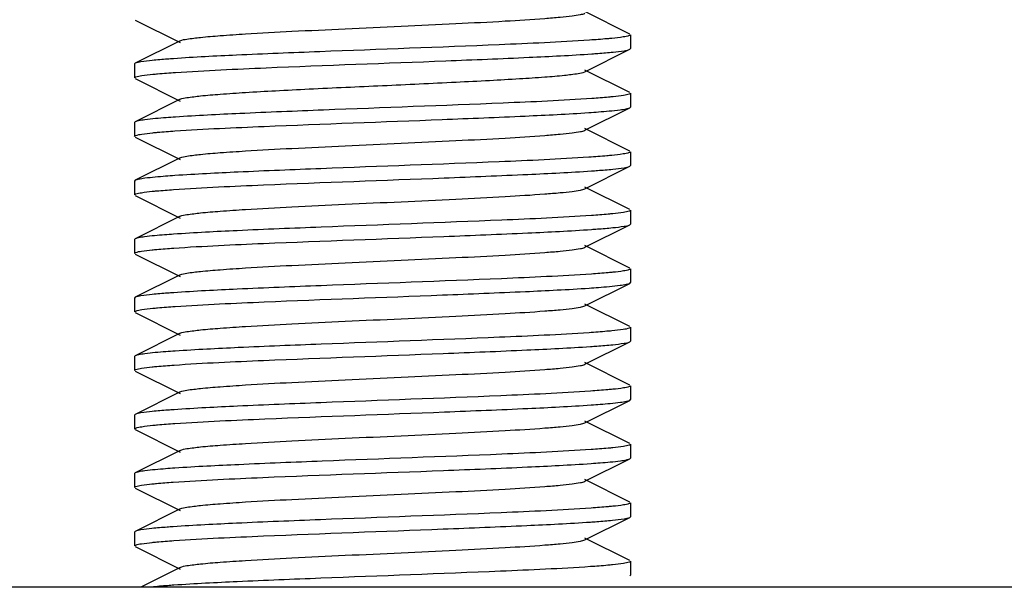
# Model space of a CAD drawing. Units: millimetres. Extents: x 30870 to 42314, y 2595 to 7877.
# Drawn here: x 36006 to 36026, y 6780 to 6791 of the extents above; entities that cross this region are included whole.
import ezdxf

# ---------------------------------------------------------------- set-up
doc = ezdxf.new("R2010")
doc.units = ezdxf.units.MM

msp = doc.modelspace()

# ---------------------------------------------------------------- linework, layer by layer
for p, q in [((36018.05, 6790.843), (36017.147, 6791.297)), ((36008.078, 6791.125), (36008.981, 6790.672)), ((36018.064, 6790.829), (36018.064, 6790.549)), ((36008.981, 6790.707), (36008.078, 6790.253)), ((36017.147, 6790.082), (36018.05, 6790.535)), ((36018.05, 6790.535), (36018.064, 6790.549)), ((36008.078, 6790.253), (36008.064, 6790.239)), ((36008.064, 6790.239), (36008.064, 6789.959)), ((36018.05, 6789.663), (36017.147, 6790.117)), ((36008.078, 6789.945), (36008.981, 6789.492)), ((36018.064, 6789.649), (36018.064, 6789.369)), ((36008.981, 6789.527), (36008.078, 6789.073)), ((36017.147, 6788.902), (36018.05, 6789.355)), ((36018.05, 6789.355), (36018.064, 6789.369)), ((36008.078, 6789.073), (36008.064, 6789.059)), ((36008.064, 6789.059), (36008.064, 6788.779)), ((36018.05, 6788.483), (36017.147, 6788.937)), ((36008.078, 6788.765), (36008.981, 6788.312)), ((36018.064, 6788.469), (36018.064, 6788.189)), ((36008.981, 6788.347), (36008.078, 6787.893)), ((36017.147, 6787.722), (36018.05, 6788.175)), ((36018.05, 6788.175), (36018.064, 6788.189)), ((36008.078, 6787.893), (36008.064, 6787.879)), ((36008.064, 6787.879), (36008.064, 6787.599)), ((36018.05, 6787.303), (36017.147, 6787.757)), ((36008.078, 6787.585), (36008.981, 6787.132)), ((36018.064, 6787.289), (36018.064, 6787.009)), ((36008.981, 6787.167), (36008.078, 6786.713)), ((36017.147, 6786.542), (36018.05, 6786.995)), ((36018.05, 6786.995), (36018.064, 6787.009)), ((36008.078, 6786.713), (36008.064, 6786.699)), ((36008.064, 6786.699), (36008.064, 6786.419)), ((36018.05, 6786.123), (36017.147, 6786.577)), ((36008.078, 6786.405), (36008.981, 6785.952)), ((36018.064, 6786.109), (36018.064, 6785.829)), ((36008.981, 6785.987), (36008.078, 6785.533)), ((36017.147, 6785.362), (36018.05, 6785.815)), ((36018.05, 6785.815), (36018.064, 6785.829)), ((36008.078, 6785.533), (36008.064, 6785.519)), ((36008.064, 6785.519), (36008.064, 6785.239)), ((36018.05, 6784.943), (36017.147, 6785.397)), ((36008.078, 6785.225), (36008.981, 6784.772)), ((36018.064, 6784.929), (36018.064, 6784.649)), ((36008.981, 6784.807), (36008.078, 6784.353)), ((36017.147, 6784.182), (36018.05, 6784.635)), ((36018.05, 6784.635), (36018.064, 6784.649)), ((36008.078, 6784.353), (36008.064, 6784.339)), ((36008.064, 6784.339), (36008.064, 6784.059)), ((36018.05, 6783.763), (36017.147, 6784.217)), ((36008.078, 6784.045), (36008.981, 6783.592)), ((36018.064, 6783.749), (36018.064, 6783.469)), ((36008.981, 6783.627), (36008.078, 6783.173)), ((36018.05, 6783.455), (36018.064, 6783.469)), ((36017.147, 6783.002), (36018.05, 6783.455)), ((36008.078, 6783.173), (36008.064, 6783.159)), ((36008.064, 6783.159), (36008.064, 6782.879)), ((36008.078, 6782.865), (36008.981, 6782.412)), ((36018.05, 6782.583), (36017.147, 6783.037)), ((36018.064, 6782.569), (36018.064, 6782.289)), ((36008.981, 6782.447), (36008.078, 6781.993)), ((36017.147, 6781.822), (36018.05, 6782.275)), ((36018.05, 6782.275), (36018.064, 6782.289)), ((36008.078, 6781.993), (36008.064, 6781.979)), ((36008.064, 6781.979), (36008.064, 6781.699)), ((36008.078, 6781.685), (36008.981, 6781.232)), ((36018.05, 6781.403), (36017.147, 6781.857)), ((36018.064, 6781.389), (36018.064, 6781.109)), ((36008.981, 6781.267), (36008.078, 6780.813)), ((36017.147, 6780.642), (36018.05, 6781.095)), ((36018.05, 6781.095), (36018.064, 6781.109)), ((36008.078, 6780.813), (36008.064, 6780.799)), ((36008.064, 6780.799), (36008.064, 6780.519)), ((36008.078, 6780.505), (36008.981, 6780.052)), ((36018.05, 6780.223), (36017.147, 6780.677)), ((36008.981, 6780.087), (36008.189, 6779.689)), ((36018.064, 6780.209), (36018.064, 6779.929)), ((36018.05, 6779.915), (36018.064, 6779.929)), ((36074.064, 6779.689), (35844.064, 6779.689))]:
    msp.add_line(p, q)
for radius, start, end in [(172.5, 109.6948, 216.67272), (116, 197.76961, 241.69308), (118, 200.57488, 240.82017)]:
    msp.add_arc((36129.064, 6882.689), radius, start, end)
for points, knots in [([(36008.981, 6790.707), (36009.023, 6790.728), (36009.164, 6790.748), (36009.432, 6790.783), (36009.828, 6790.814), (36010.441, 6790.856), (36011.281, 6790.901), (36012.329, 6790.951), (36013.433, 6791.001), (36014.508, 6791.051), (36015.473, 6791.101), (36016.174, 6791.144), (36016.624, 6791.181), (36016.864, 6791.205), (36017.03, 6791.231), (36017.118, 6791.248), (36017.147, 6791.262)], [0, 0, 0, 0, 0.017432, 0.051003, 0.099803, 0.162167, 0.276489, 0.40786, 0.546255, 0.681117, 0.802165, 0.900184, 0.938141, 0.96775, 0.988441, 1, 1, 1, 1]), ([(36018.04, 6790.811), (36018.001, 6790.796), (36017.883, 6790.778), (36017.767, 6790.764), (36017.691, 6790.756)], [0, 0, 0, 0, 0.356294, 1, 1, 1, 1]), ([(36018.064, 6790.829), (36018.064, 6790.828), (36018.059, 6790.818), (36018.048, 6790.814), (36018.04, 6790.811)], [0, 0, 0, 0, 0.155382, 1, 1, 1, 1]), ([(36017.238, 6790.72), (36016.632, 6790.679), (36014.818, 6790.598), (36012.445, 6790.513), (36010.255, 6790.425), (36009.272, 6790.376), (36008.849, 6790.346)], [0, 0, 0, 0, 0.217044, 0.648603, 0.848402, 1, 1, 1, 1]), ([(36017.691, 6790.756), (36017.659, 6790.753), (36017.508, 6790.739), (36017.356, 6790.728), (36017.238, 6790.72)], [0, 0, 0, 0, 0.215428, 1, 1, 1, 1]), ([(36008.89, 6790.069), (36009.497, 6790.11), (36011.315, 6790.191), (36013.691, 6790.276), (36015.883, 6790.365), (36016.865, 6790.414), (36017.287, 6790.443)], [0, 0, 0, 0, 0.217288, 0.649124, 0.848803, 1, 1, 1, 1]), ([(36017.287, 6790.443), (36017.328, 6790.446), (36017.471, 6790.457), (36017.614, 6790.468), (36017.716, 6790.479)], [0, 0, 0, 0, 0.284519, 1, 1, 1, 1]), ([(36017.716, 6790.479), (36017.79, 6790.487), (36017.901, 6790.502), (36018.015, 6790.518), (36018.05, 6790.535)], [0, 0, 0, 0, 0.659059, 1, 1, 1, 1]), ([(36008.418, 6790.311), (36008.342, 6790.303), (36008.23, 6790.287), (36008.113, 6790.271), (36008.078, 6790.253)], [0, 0, 0, 0, 0.659716, 1, 1, 1, 1]), ([(36008.849, 6790.346), (36008.808, 6790.343), (36008.664, 6790.333), (36008.521, 6790.321), (36008.418, 6790.311)], [0, 0, 0, 0, 0.284156, 1, 1, 1, 1]), ([(36008.086, 6789.977), (36008.125, 6789.992), (36008.241, 6790.01), (36008.356, 6790.024), (36008.43, 6790.032)], [0, 0, 0, 0, 0.355292, 1, 1, 1, 1]), ([(36008.43, 6790.032), (36008.463, 6790.035), (36008.616, 6790.049), (36008.769, 6790.061), (36008.89, 6790.069)], [0, 0, 0, 0, 0.214719, 1, 1, 1, 1]), ([(36008.981, 6789.527), (36009.023, 6789.548), (36009.164, 6789.568), (36009.432, 6789.603), (36009.828, 6789.634), (36010.331, 6789.669), (36010.928, 6789.702), (36011.85, 6789.749), (36013.064, 6789.804), (36014.278, 6789.86), (36015.199, 6789.907), (36015.796, 6789.94), (36016.3, 6789.975), (36016.695, 6790.005), (36016.963, 6790.041), (36017.104, 6790.061), (36017.147, 6790.082)], [0, 0, 0, 0, 0.017424, 0.051002, 0.0998, 0.162165, 0.236033, 0.318863, 0.499998, 0.681131, 0.763975, 0.837825, 0.900209, 0.948989, 0.98258, 1, 1, 1, 1]), ([(36008.064, 6789.959), (36008.064, 6789.966), (36008.075, 6789.972), (36008.083, 6789.976), (36008.086, 6789.977)], [0, 0, 0, 0, 0.630068, 1, 1, 1, 1]), ([(36018.042, 6789.632), (36018.005, 6789.617), (36017.895, 6789.6), (36017.787, 6789.586), (36017.716, 6789.579)], [0, 0, 0, 0, 0.356234, 1, 1, 1, 1]), ([(36018.064, 6789.649), (36018.064, 6789.643), (36018.053, 6789.637), (36018.045, 6789.633), (36018.042, 6789.632)], [0, 0, 0, 0, 0.631378, 1, 1, 1, 1]), ([(36017.287, 6789.543), (36016.69, 6789.501), (36014.886, 6789.421), (36012.517, 6789.336), (36010.316, 6789.247), (36009.321, 6789.198), (36008.89, 6789.169)], [0, 0, 0, 0, 0.213617, 0.644479, 0.845855, 1, 1, 1, 1]), ([(36017.716, 6789.579), (36017.685, 6789.576), (36017.543, 6789.562), (36017.4, 6789.551), (36017.287, 6789.543)], [0, 0, 0, 0, 0.214999, 1, 1, 1, 1]), ([(36008.878, 6788.888), (36009.476, 6788.929), (36011.272, 6789.009), (36013.628, 6789.093), (36015.812, 6789.182), (36016.799, 6789.23), (36017.227, 6789.259)], [0, 0, 0, 0, 0.215296, 0.64532, 0.845988, 1, 1, 1, 1]), ([(36017.227, 6789.259), (36017.291, 6789.264), (36017.501, 6789.279), (36017.71, 6789.296), (36017.854, 6789.315)], [0, 0, 0, 0, 0.30797, 1, 1, 1, 1]), ([(36017.854, 6789.315), (36017.896, 6789.32), (36017.961, 6789.331), (36018.028, 6789.345), (36018.05, 6789.355)], [0, 0, 0, 0, 0.639203, 1, 1, 1, 1]), ([(36008.268, 6789.113), (36008.227, 6789.108), (36008.163, 6789.098), (36008.099, 6789.084), (36008.078, 6789.073)], [0, 0, 0, 0, 0.638113, 1, 1, 1, 1]), ([(36008.89, 6789.169), (36008.826, 6789.165), (36008.618, 6789.149), (36008.411, 6789.132), (36008.268, 6789.113)], [0, 0, 0, 0, 0.308558, 1, 1, 1, 1]), ([(36008.087, 6788.797), (36008.125, 6788.812), (36008.241, 6788.83), (36008.355, 6788.844), (36008.43, 6788.852)], [0, 0, 0, 0, 0.356136, 1, 1, 1, 1]), ([(36008.43, 6788.852), (36008.462, 6788.855), (36008.611, 6788.869), (36008.76, 6788.88), (36008.878, 6788.888)], [0, 0, 0, 0, 0.215278, 1, 1, 1, 1]), ([(36008.981, 6788.347), (36009.023, 6788.368), (36009.164, 6788.388), (36009.432, 6788.423), (36009.828, 6788.454), (36010.441, 6788.496), (36011.282, 6788.541), (36012.329, 6788.591), (36013.433, 6788.641), (36014.508, 6788.691), (36015.473, 6788.741), (36016.174, 6788.784), (36016.624, 6788.821), (36016.865, 6788.845), (36017.031, 6788.871), (36017.118, 6788.888), (36017.147, 6788.902)], [0, 0, 0, 0, 0.017415, 0.051003, 0.099794, 0.162164, 0.276495, 0.407866, 0.546262, 0.681129, 0.802183, 0.9002, 0.938145, 0.967749, 0.988455, 1, 1, 1, 1]), ([(36008.064, 6788.779), (36008.064, 6788.786), (36008.075, 6788.792), (36008.083, 6788.796), (36008.087, 6788.797)], [0, 0, 0, 0, 0.629242, 1, 1, 1, 1]), ([(36018.04, 6788.451), (36018.001, 6788.436), (36017.882, 6788.418), (36017.765, 6788.404), (36017.689, 6788.396)], [0, 0, 0, 0, 0.355789, 1, 1, 1, 1]), ([(36018.064, 6788.469), (36018.064, 6788.468), (36018.06, 6788.458), (36018.048, 6788.454), (36018.04, 6788.451)], [0, 0, 0, 0, 0.155671, 1, 1, 1, 1]), ([(36017.227, 6788.359), (36016.624, 6788.318), (36014.822, 6788.238), (36012.463, 6788.154), (36010.283, 6788.066), (36009.302, 6788.017), (36008.878, 6787.988)], [0, 0, 0, 0, 0.216953, 0.647419, 0.84732, 1, 1, 1, 1]), ([(36017.689, 6788.396), (36017.656, 6788.393), (36017.502, 6788.379), (36017.348, 6788.367), (36017.227, 6788.359)], [0, 0, 0, 0, 0.215136, 1, 1, 1, 1]), ([(36008.85, 6787.706), (36009.453, 6787.748), (36011.272, 6787.829), (36013.655, 6787.914), (36015.86, 6788.004), (36016.852, 6788.053), (36017.279, 6788.083)], [0, 0, 0, 0, 0.215028, 0.647145, 0.847829, 1, 1, 1, 1]), ([(36017.279, 6788.083), (36017.32, 6788.086), (36017.463, 6788.096), (36017.607, 6788.108), (36017.71, 6788.118)], [0, 0, 0, 0, 0.28419, 1, 1, 1, 1]), ([(36017.71, 6788.118), (36017.785, 6788.126), (36017.898, 6788.141), (36018.014, 6788.158), (36018.05, 6788.175)], [0, 0, 0, 0, 0.659677, 1, 1, 1, 1]), ([(36008.27, 6787.933), (36008.228, 6787.928), (36008.164, 6787.918), (36008.099, 6787.904), (36008.078, 6787.893)], [0, 0, 0, 0, 0.638335, 1, 1, 1, 1]), ([(36008.878, 6787.988), (36008.815, 6787.984), (36008.612, 6787.969), (36008.409, 6787.952), (36008.27, 6787.933)], [0, 0, 0, 0, 0.307777, 1, 1, 1, 1]), ([(36008.086, 6787.617), (36008.123, 6787.632), (36008.236, 6787.649), (36008.347, 6787.663), (36008.418, 6787.671)], [0, 0, 0, 0, 0.35667, 1, 1, 1, 1]), ([(36008.418, 6787.671), (36008.449, 6787.674), (36008.593, 6787.687), (36008.737, 6787.698), (36008.85, 6787.706)], [0, 0, 0, 0, 0.215361, 1, 1, 1, 1]), ([(36008.981, 6787.167), (36009.023, 6787.188), (36009.164, 6787.208), (36009.432, 6787.243), (36009.828, 6787.274), (36010.441, 6787.316), (36011.282, 6787.361), (36012.329, 6787.411), (36013.433, 6787.461), (36014.508, 6787.511), (36015.473, 6787.561), (36016.174, 6787.604), (36016.624, 6787.641), (36016.864, 6787.665), (36017.03, 6787.691), (36017.118, 6787.708), (36017.146, 6787.722)], [0, 0, 0, 0, 0.017407, 0.051004, 0.099787, 0.162163, 0.276491, 0.407858, 0.546254, 0.681124, 0.802182, 0.900198, 0.938153, 0.967752, 0.988465, 1, 1, 1, 1]), ([(36008.064, 6787.599), (36008.064, 6787.606), (36008.075, 6787.612), (36008.083, 6787.616), (36008.086, 6787.617)], [0, 0, 0, 0, 0.630029, 1, 1, 1, 1]), ([(36018.041, 6787.272), (36018.004, 6787.257), (36017.892, 6787.24), (36017.781, 6787.226), (36017.71, 6787.218)], [0, 0, 0, 0, 0.35664, 1, 1, 1, 1]), ([(36018.064, 6787.289), (36018.064, 6787.283), (36018.053, 6787.277), (36018.045, 6787.273), (36018.041, 6787.272)], [0, 0, 0, 0, 0.630157, 1, 1, 1, 1]), ([(36017.279, 6787.183), (36016.676, 6787.141), (36014.857, 6787.06), (36012.475, 6786.975), (36010.269, 6786.885), (36009.277, 6786.836), (36008.85, 6786.806)], [0, 0, 0, 0, 0.214943, 0.647063, 0.84776, 1, 1, 1, 1]), ([(36017.71, 6787.218), (36017.679, 6787.215), (36017.535, 6787.201), (36017.391, 6787.191), (36017.279, 6787.183)], [0, 0, 0, 0, 0.215327, 1, 1, 1, 1]), ([(36008.852, 6786.526), (36009.455, 6786.568), (36011.272, 6786.649), (36013.654, 6786.734), (36015.858, 6786.824), (36016.849, 6786.873), (36017.276, 6786.903)], [0, 0, 0, 0, 0.215075, 0.647086, 0.84774, 1, 1, 1, 1]), ([(36017.276, 6786.903), (36017.317, 6786.905), (36017.461, 6786.916), (36017.606, 6786.928), (36017.709, 6786.938)], [0, 0, 0, 0, 0.284207, 1, 1, 1, 1]), ([(36017.709, 6786.938), (36017.784, 6786.946), (36017.897, 6786.961), (36018.014, 6786.978), (36018.05, 6786.995)], [0, 0, 0, 0, 0.659776, 1, 1, 1, 1]), ([(36008.264, 6786.753), (36008.224, 6786.747), (36008.162, 6786.737), (36008.098, 6786.724), (36008.078, 6786.713)], [0, 0, 0, 0, 0.637228, 1, 1, 1, 1]), ([(36008.85, 6786.806), (36008.79, 6786.802), (36008.594, 6786.787), (36008.399, 6786.771), (36008.264, 6786.753)], [0, 0, 0, 0, 0.307562, 1, 1, 1, 1]), ([(36008.086, 6786.437), (36008.123, 6786.452), (36008.235, 6786.469), (36008.346, 6786.483), (36008.418, 6786.49)], [0, 0, 0, 0, 0.356429, 1, 1, 1, 1]), ([(36008.418, 6786.49), (36008.449, 6786.494), (36008.593, 6786.507), (36008.738, 6786.518), (36008.852, 6786.526)], [0, 0, 0, 0, 0.215164, 1, 1, 1, 1]), ([(36008.981, 6785.987), (36009.023, 6786.008), (36009.164, 6786.028), (36009.432, 6786.063), (36009.828, 6786.094), (36010.441, 6786.136), (36011.282, 6786.181), (36012.329, 6786.231), (36013.433, 6786.281), (36014.508, 6786.331), (36015.473, 6786.381), (36016.174, 6786.424), (36016.624, 6786.461), (36016.864, 6786.485), (36017.03, 6786.511), (36017.118, 6786.528), (36017.146, 6786.542)], [0, 0, 0, 0, 0.017406, 0.051007, 0.099784, 0.162168, 0.276492, 0.407858, 0.546255, 0.681128, 0.802182, 0.900194, 0.938158, 0.967749, 0.988468, 1, 1, 1, 1]), ([(36008.064, 6786.419), (36008.064, 6786.425), (36008.074, 6786.432), (36008.083, 6786.436), (36008.086, 6786.437)], [0, 0, 0, 0, 0.630389, 1, 1, 1, 1]), ([(36018.041, 6786.092), (36018.004, 6786.077), (36017.892, 6786.059), (36017.781, 6786.045), (36017.709, 6786.038)], [0, 0, 0, 0, 0.356553, 1, 1, 1, 1]), ([(36018.064, 6786.109), (36018.064, 6786.103), (36018.053, 6786.097), (36018.044, 6786.093), (36018.041, 6786.092)], [0, 0, 0, 0, 0.630133, 1, 1, 1, 1]), ([(36017.276, 6786.003), (36016.673, 6785.961), (36014.856, 6785.88), (36012.474, 6785.795), (36010.27, 6785.705), (36009.279, 6785.656), (36008.852, 6785.626)], [0, 0, 0, 0, 0.215038, 0.647022, 0.84771, 1, 1, 1, 1]), ([(36017.709, 6786.038), (36017.678, 6786.035), (36017.534, 6786.021), (36017.389, 6786.01), (36017.276, 6786.003)], [0, 0, 0, 0, 0.215306, 1, 1, 1, 1]), ([(36008.881, 6785.348), (36009.479, 6785.389), (36011.276, 6785.469), (36013.632, 6785.554), (36015.816, 6785.642), (36016.802, 6785.69), (36017.23, 6785.719)], [0, 0, 0, 0, 0.215502, 0.645572, 0.846146, 1, 1, 1, 1]), ([(36017.23, 6785.719), (36017.294, 6785.724), (36017.502, 6785.739), (36017.711, 6785.756), (36017.854, 6785.775)], [0, 0, 0, 0, 0.307935, 1, 1, 1, 1]), ([(36017.854, 6785.775), (36017.896, 6785.78), (36017.962, 6785.791), (36018.028, 6785.805), (36018.05, 6785.815)], [0, 0, 0, 0, 0.639118, 1, 1, 1, 1]), ([(36008.418, 6785.59), (36008.342, 6785.583), (36008.229, 6785.567), (36008.113, 6785.551), (36008.078, 6785.533)], [0, 0, 0, 0, 0.659672, 1, 1, 1, 1]), ([(36008.852, 6785.626), (36008.81, 6785.623), (36008.666, 6785.613), (36008.521, 6785.601), (36008.418, 6785.59)], [0, 0, 0, 0, 0.284349, 1, 1, 1, 1]), ([(36008.064, 6785.239), (36008.064, 6785.241), (36008.068, 6785.251), (36008.079, 6785.254), (36008.087, 6785.257)], [0, 0, 0, 0, 0.156235, 1, 1, 1, 1]), ([(36008.087, 6785.257), (36008.125, 6785.272), (36008.241, 6785.29), (36008.356, 6785.304), (36008.431, 6785.312)], [0, 0, 0, 0, 0.356086, 1, 1, 1, 1]), ([(36008.431, 6785.312), (36008.463, 6785.315), (36008.613, 6785.329), (36008.763, 6785.34), (36008.881, 6785.348)], [0, 0, 0, 0, 0.215257, 1, 1, 1, 1]), ([(36008.981, 6784.807), (36009.023, 6784.828), (36009.164, 6784.848), (36009.432, 6784.883), (36009.828, 6784.914), (36010.441, 6784.956), (36011.282, 6785.001), (36012.329, 6785.051), (36013.433, 6785.101), (36014.508, 6785.151), (36015.473, 6785.201), (36016.174, 6785.244), (36016.624, 6785.281), (36016.864, 6785.305), (36017.03, 6785.331), (36017.118, 6785.348), (36017.146, 6785.362)], [0, 0, 0, 0, 0.017412, 0.05101, 0.099785, 0.162172, 0.276493, 0.407858, 0.546257, 0.681128, 0.802178, 0.900188, 0.93816, 0.967745, 0.988463, 1, 1, 1, 1]), ([(36017.69, 6784.856), (36017.657, 6784.853), (36017.504, 6784.839), (36017.35, 6784.828), (36017.23, 6784.819)], [0, 0, 0, 0, 0.215161, 1, 1, 1, 1]), ([(36018.04, 6784.911), (36018.001, 6784.896), (36017.883, 6784.878), (36017.766, 6784.864), (36017.69, 6784.856)], [0, 0, 0, 0, 0.355841, 1, 1, 1, 1]), ([(36018.064, 6784.929), (36018.064, 6784.928), (36018.06, 6784.918), (36018.048, 6784.914), (36018.04, 6784.911)], [0, 0, 0, 0, 0.155721, 1, 1, 1, 1]), ([(36017.23, 6784.819), (36016.627, 6784.778), (36014.826, 6784.698), (36012.467, 6784.614), (36010.287, 6784.526), (36009.305, 6784.477), (36008.881, 6784.448)], [0, 0, 0, 0, 0.216756, 0.647161, 0.847154, 1, 1, 1, 1]), ([(36008.859, 6784.167), (36009.461, 6784.209), (36011.271, 6784.289), (36013.644, 6784.374), (36015.842, 6784.463), (36016.832, 6784.512), (36017.26, 6784.541)], [0, 0, 0, 0, 0.215116, 0.64644, 0.847124, 1, 1, 1, 1]), ([(36017.26, 6784.541), (36017.302, 6784.544), (36017.451, 6784.555), (36017.6, 6784.567), (36017.706, 6784.578)], [0, 0, 0, 0, 0.28475, 1, 1, 1, 1]), ([(36017.706, 6784.578), (36017.783, 6784.586), (36017.896, 6784.601), (36018.014, 6784.618), (36018.05, 6784.635)], [0, 0, 0, 0, 0.660046, 1, 1, 1, 1]), ([(36008.27, 6784.394), (36008.229, 6784.388), (36008.164, 6784.378), (36008.099, 6784.364), (36008.078, 6784.353)], [0, 0, 0, 0, 0.638443, 1, 1, 1, 1]), ([(36008.881, 6784.448), (36008.818, 6784.444), (36008.614, 6784.429), (36008.41, 6784.412), (36008.27, 6784.394)], [0, 0, 0, 0, 0.307807, 1, 1, 1, 1]), ([(36008.064, 6784.059), (36008.064, 6784.065), (36008.074, 6784.072), (36008.082, 6784.076), (36008.086, 6784.077)], [0, 0, 0, 0, 0.631205, 1, 1, 1, 1]), ([(36008.086, 6784.077), (36008.123, 6784.092), (36008.235, 6784.109), (36008.346, 6784.123), (36008.418, 6784.13)], [0, 0, 0, 0, 0.35566, 1, 1, 1, 1]), ([(36008.418, 6784.13), (36008.449, 6784.134), (36008.596, 6784.148), (36008.744, 6784.159), (36008.859, 6784.167)], [0, 0, 0, 0, 0.214755, 1, 1, 1, 1]), ([(36008.981, 6783.627), (36009.023, 6783.648), (36009.164, 6783.668), (36009.432, 6783.703), (36009.828, 6783.734), (36010.441, 6783.776), (36011.282, 6783.821), (36012.329, 6783.871), (36013.433, 6783.921), (36014.508, 6783.971), (36015.473, 6784.021), (36016.174, 6784.064), (36016.624, 6784.101), (36016.864, 6784.125), (36017.03, 6784.151), (36017.118, 6784.168), (36017.147, 6784.182)], [0, 0, 0, 0, 0.017422, 0.051011, 0.099792, 0.162175, 0.276493, 0.407858, 0.546258, 0.681126, 0.802172, 0.900182, 0.938156, 0.967741, 0.988452, 1, 1, 1, 1]), ([(36017.706, 6783.678), (36017.675, 6783.675), (36017.526, 6783.661), (36017.377, 6783.649), (36017.26, 6783.641)], [0, 0, 0, 0, 0.214739, 1, 1, 1, 1]), ([(36018.042, 6783.732), (36018.004, 6783.717), (36017.891, 6783.699), (36017.779, 6783.685), (36017.706, 6783.678)], [0, 0, 0, 0, 0.355541, 1, 1, 1, 1]), ([(36018.064, 6783.749), (36018.064, 6783.743), (36018.053, 6783.737), (36018.045, 6783.733), (36018.042, 6783.732)], [0, 0, 0, 0, 0.630921, 1, 1, 1, 1]), ([(36017.26, 6783.641), (36016.657, 6783.6), (36014.844, 6783.519), (36012.47, 6783.434), (36010.273, 6783.345), (36009.285, 6783.296), (36008.859, 6783.267)], [0, 0, 0, 0, 0.215717, 0.647201, 0.847607, 1, 1, 1, 1]), ([(36008.859, 6783.267), (36008.817, 6783.264), (36008.67, 6783.253), (36008.523, 6783.241), (36008.418, 6783.23)], [0, 0, 0, 0, 0.284742, 1, 1, 1, 1]), ([(36008.876, 6782.988), (36009.481, 6783.029), (36011.294, 6783.11), (36013.668, 6783.195), (36015.861, 6783.284), (36016.847, 6783.333), (36017.272, 6783.362)], [0, 0, 0, 0, 0.216239, 0.647768, 0.847933, 1, 1, 1, 1]), ([(36017.272, 6783.362), (36017.333, 6783.366), (36017.529, 6783.381), (36017.726, 6783.398), (36017.862, 6783.416)], [0, 0, 0, 0, 0.307549, 1, 1, 1, 1]), ([(36017.862, 6783.416), (36017.902, 6783.421), (36017.965, 6783.431), (36018.029, 6783.445), (36018.05, 6783.455)], [0, 0, 0, 0, 0.637511, 1, 1, 1, 1]), ([(36008.418, 6783.23), (36008.342, 6783.223), (36008.229, 6783.207), (36008.113, 6783.191), (36008.078, 6783.173)], [0, 0, 0, 0, 0.659708, 1, 1, 1, 1]), ([(36008.064, 6782.879), (36008.064, 6782.881), (36008.068, 6782.891), (36008.079, 6782.894), (36008.087, 6782.897)], [0, 0, 0, 0, 0.155823, 1, 1, 1, 1]), ([(36008.087, 6782.897), (36008.126, 6782.912), (36008.242, 6782.93), (36008.356, 6782.944), (36008.431, 6782.952)], [0, 0, 0, 0, 0.356475, 1, 1, 1, 1]), ([(36008.431, 6782.952), (36008.463, 6782.955), (36008.611, 6782.969), (36008.76, 6782.98), (36008.876, 6782.988)], [0, 0, 0, 0, 0.215464, 1, 1, 1, 1]), ([(36008.981, 6782.447), (36009.023, 6782.468), (36009.164, 6782.488), (36009.432, 6782.523), (36009.828, 6782.554), (36010.441, 6782.596), (36011.282, 6782.641), (36012.329, 6782.691), (36013.433, 6782.741), (36014.508, 6782.791), (36015.473, 6782.841), (36016.174, 6782.884), (36016.624, 6782.921), (36016.864, 6782.945), (36017.03, 6782.971), (36017.118, 6782.988), (36017.147, 6783.002)], [0, 0, 0, 0, 0.017431, 0.05101, 0.0998, 0.162175, 0.276492, 0.407859, 0.546258, 0.681122, 0.802167, 0.900178, 0.938148, 0.967742, 0.988444, 1, 1, 1, 1]), ([(36017.707, 6782.498), (36017.675, 6782.495), (36017.531, 6782.481), (36017.386, 6782.47), (36017.272, 6782.462)], [0, 0, 0, 0, 0.215369, 1, 1, 1, 1]), ([(36018.041, 6782.552), (36018.003, 6782.537), (36017.89, 6782.519), (36017.779, 6782.505), (36017.707, 6782.498)], [0, 0, 0, 0, 0.356646, 1, 1, 1, 1]), ([(36018.064, 6782.569), (36018.064, 6782.563), (36018.053, 6782.557), (36018.044, 6782.553), (36018.041, 6782.552)], [0, 0, 0, 0, 0.629765, 1, 1, 1, 1]), ([(36017.272, 6782.462), (36016.672, 6782.421), (36014.864, 6782.34), (36012.494, 6782.255), (36010.296, 6782.166), (36009.305, 6782.117), (36008.876, 6782.088)], [0, 0, 0, 0, 0.214697, 0.645805, 0.846697, 1, 1, 1, 1]), ([(36017.862, 6782.236), (36017.902, 6782.241), (36017.965, 6782.251), (36018.029, 6782.265), (36018.05, 6782.275)], [0, 0, 0, 0, 0.637546, 1, 1, 1, 1]), ([(36008.876, 6782.088), (36008.814, 6782.084), (36008.612, 6782.069), (36008.41, 6782.052), (36008.271, 6782.034)], [0, 0, 0, 0, 0.307476, 1, 1, 1, 1]), ([(36008.841, 6781.806), (36009.443, 6781.848), (36011.26, 6781.929), (36013.642, 6782.014), (36015.851, 6782.103), (36016.844, 6782.152), (36017.272, 6782.182)], [0, 0, 0, 0, 0.214415, 0.646469, 0.847426, 1, 1, 1, 1]), ([(36017.272, 6782.182), (36017.333, 6782.186), (36017.529, 6782.201), (36017.726, 6782.218), (36017.862, 6782.236)], [0, 0, 0, 0, 0.307503, 1, 1, 1, 1]), ([(36008.271, 6782.034), (36008.229, 6782.028), (36008.165, 6782.018), (36008.099, 6782.004), (36008.078, 6781.993)], [0, 0, 0, 0, 0.638588, 1, 1, 1, 1]), ([(36008.064, 6781.699), (36008.064, 6781.705), (36008.074, 6781.712), (36008.083, 6781.716), (36008.086, 6781.717)], [0, 0, 0, 0, 0.630509, 1, 1, 1, 1]), ([(36008.086, 6781.717), (36008.123, 6781.732), (36008.234, 6781.749), (36008.343, 6781.763), (36008.414, 6781.77)], [0, 0, 0, 0, 0.356682, 1, 1, 1, 1]), ([(36008.414, 6781.77), (36008.445, 6781.773), (36008.587, 6781.787), (36008.729, 6781.798), (36008.841, 6781.806)], [0, 0, 0, 0, 0.215333, 1, 1, 1, 1]), ([(36008.981, 6781.267), (36009.023, 6781.288), (36009.164, 6781.308), (36009.432, 6781.343), (36009.828, 6781.374), (36010.441, 6781.416), (36011.281, 6781.461), (36012.329, 6781.511), (36013.433, 6781.561), (36014.508, 6781.611), (36015.473, 6781.661), (36016.174, 6781.704), (36016.624, 6781.741), (36016.864, 6781.765), (36017.03, 6781.791), (36017.118, 6781.808), (36017.147, 6781.822)], [0, 0, 0, 0, 0.017434, 0.051007, 0.099804, 0.162171, 0.27649, 0.40786, 0.546256, 0.681118, 0.802164, 0.90018, 0.938142, 0.967745, 0.988439, 1, 1, 1, 1]), ([(36017.272, 6781.282), (36016.667, 6781.24), (36014.847, 6781.159), (36012.462, 6781.074), (36010.257, 6780.985), (36009.267, 6780.935), (36008.841, 6780.906)], [0, 0, 0, 0, 0.215453, 0.647809, 0.848257, 1, 1, 1, 1]), ([(36017.706, 6781.318), (36017.675, 6781.315), (36017.53, 6781.301), (36017.386, 6781.29), (36017.272, 6781.282)], [0, 0, 0, 0, 0.215442, 1, 1, 1, 1]), ([(36018.041, 6781.372), (36018.003, 6781.357), (36017.89, 6781.339), (36017.779, 6781.325), (36017.706, 6781.318)], [0, 0, 0, 0, 0.35662, 1, 1, 1, 1]), ([(36018.064, 6781.389), (36018.064, 6781.383), (36018.053, 6781.377), (36018.044, 6781.373), (36018.041, 6781.372)], [0, 0, 0, 0, 0.629725, 1, 1, 1, 1]), ([(36017.705, 6781.038), (36017.782, 6781.046), (36017.896, 6781.061), (36018.014, 6781.078), (36018.05, 6781.095)], [0, 0, 0, 0, 0.660177, 1, 1, 1, 1]), ([(36008.841, 6780.906), (36008.801, 6780.903), (36008.658, 6780.892), (36008.516, 6780.881), (36008.414, 6780.87)], [0, 0, 0, 0, 0.284189, 1, 1, 1, 1]), ([(36008.856, 6780.627), (36009.457, 6780.668), (36011.267, 6780.749), (36013.639, 6780.834), (36015.838, 6780.923), (36016.829, 6780.972), (36017.257, 6781.001)], [0, 0, 0, 0, 0.214879, 0.646136, 0.84693, 1, 1, 1, 1]), ([(36017.257, 6781.001), (36017.299, 6781.004), (36017.449, 6781.015), (36017.598, 6781.027), (36017.705, 6781.038)], [0, 0, 0, 0, 0.284757, 1, 1, 1, 1]), ([(36008.414, 6780.87), (36008.34, 6780.863), (36008.228, 6780.847), (36008.113, 6780.831), (36008.078, 6780.813)], [0, 0, 0, 0, 0.659353, 1, 1, 1, 1]), ([(36008.064, 6780.519), (36008.064, 6780.525), (36008.074, 6780.532), (36008.082, 6780.536), (36008.086, 6780.537)], [0, 0, 0, 0, 0.631256, 1, 1, 1, 1]), ([(36008.086, 6780.537), (36008.123, 6780.552), (36008.234, 6780.569), (36008.345, 6780.583), (36008.416, 6780.59)], [0, 0, 0, 0, 0.35574, 1, 1, 1, 1]), ([(36008.416, 6780.59), (36008.448, 6780.594), (36008.594, 6780.607), (36008.741, 6780.619), (36008.856, 6780.627)], [0, 0, 0, 0, 0.214784, 1, 1, 1, 1]), ([(36008.981, 6780.087), (36009.023, 6780.108), (36009.164, 6780.128), (36009.432, 6780.163), (36009.828, 6780.194), (36010.441, 6780.236), (36011.281, 6780.281), (36012.329, 6780.331), (36013.433, 6780.381), (36014.508, 6780.431), (36015.473, 6780.481), (36016.174, 6780.524), (36016.624, 6780.561), (36016.864, 6780.585), (36017.03, 6780.611), (36017.118, 6780.628), (36017.147, 6780.642)], [0, 0, 0, 0, 0.017431, 0.051003, 0.099802, 0.162165, 0.276489, 0.40786, 0.546255, 0.681117, 0.802167, 0.900186, 0.938141, 0.967751, 0.988442, 1, 1, 1, 1]), ([(36017.257, 6780.101), (36016.653, 6780.06), (36014.839, 6779.979), (36012.465, 6779.894), (36010.269, 6779.805), (36009.282, 6779.756), (36008.856, 6779.727)], [0, 0, 0, 0, 0.215958, 0.647503, 0.847797, 1, 1, 1, 1]), ([(36017.705, 6780.138), (36017.673, 6780.135), (36017.524, 6780.12), (36017.374, 6780.109), (36017.257, 6780.101)], [0, 0, 0, 0, 0.214729, 1, 1, 1, 1]), ([(36018.042, 6780.192), (36018.004, 6780.177), (36017.89, 6780.159), (36017.778, 6780.145), (36017.705, 6780.138)], [0, 0, 0, 0, 0.35549, 1, 1, 1, 1]), ([(36018.064, 6780.209), (36018.064, 6780.203), (36018.053, 6780.197), (36018.045, 6780.193), (36018.042, 6780.192)], [0, 0, 0, 0, 0.630812, 1, 1, 1, 1]), ([(36008.856, 6779.727), (36008.813, 6779.724), (36008.663, 6779.713), (36008.514, 6779.7), (36008.407, 6779.689)], [0, 0, 0, 0, 0.285858, 1, 1, 1, 1])]:
    msp.add_open_spline(points, degree=3, knots=knots)

doc.saveas('drawing.dxf')
